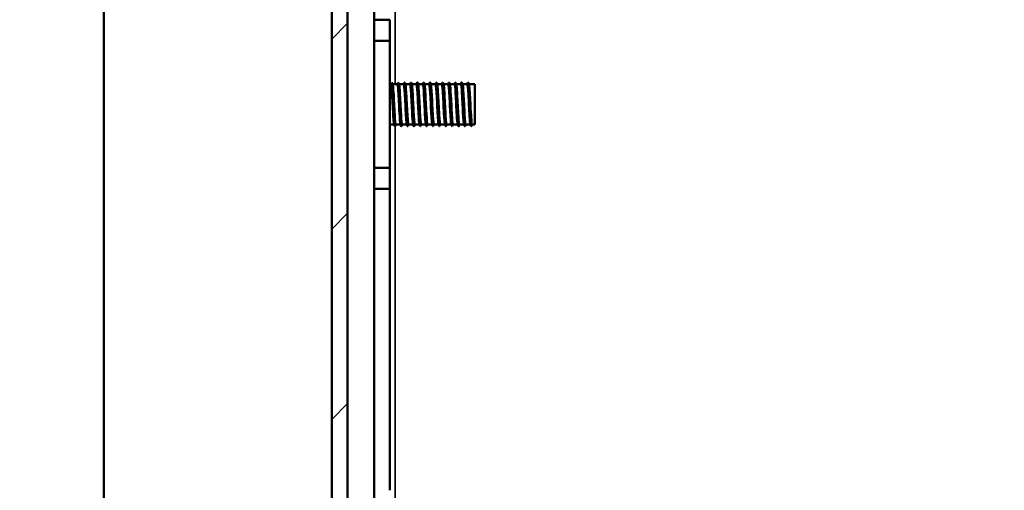
# Model space of a CAD drawing. Units: millimetres. Extents: x 0 to 1680, y 0 to 1188.
# Drawn here: x 1073 to 1166, y 269 to 314 of the extents above; entities that cross this region are included whole.
import ezdxf

# ---------------------------------------------------------------- set-up
doc = ezdxf.new("R2010")
doc.units = ezdxf.units.MM
doc.header["$LTSCALE"] = 4
for name, color, linetype, lineweight in [('Dimension (ISO)', 7, 'Continuous', 25), ('Hatch (ISO)', 7, 'Continuous', 18), ('Visible (ISO)', 7, 'Continuous', 50), ('Visible Narrow (ISO)', 7, 'Continuous', 35)]:
    doc.layers.add(name, color=color, linetype=linetype, lineweight=lineweight)
doc.styles.add('Note Text (ISO)', font='tahoma.ttf')
doc.dimstyles.new('Default (ISO)-13', dxfattribs={"dimscale": 4, "dimtxt": 3, "dimasz": 2.5, "dimexe": 3.175, "dimexo": 0, "dimgap": 0.762, "dimtad": 1, "dimrnd": 1e-08, "dimzin": 0, "dimdsep": 46, "dimtxsty": 'Note Text (ISO)', "dimcen": 0.09, "dimdle": 10, "dimclrd": 256, "dimclre": 256, "dimclrt": 256, "dimazin": 0, "dimtfac": 1.1684, "dimtmove": 0, "dimatfit": 3, "dimfxl": 1, "dimtolj": 1, "dimtzin": 0, "dimlwd": -1, "dimlwe": -1, "dimarcsym": 0})

# ---------------------------------------------------------------- blocks, each defined once
blk = doc.blocks.new('*D20')
at = {"layer": 'Defpoints', "color": 0, "transparency": 16777216}
for p in [(1106.232, 380.548), (999.527, 231.048), (1255.127, 231.048)]:
    blk.add_point(p, dxfattribs=at)
at = {"layer": 'Dimension (ISO)', "transparency": 16777216}
for p, q in [((1106.232, 380.548), (986.827, 380.548)), ((999.527, 370.548), (999.527, 241.048)), ((1255.127, 231.048), (986.827, 231.048))]:
    blk.add_line(p, q, dxfattribs=at)
for points in [[(997.86, 370.548), (1001.194, 370.548), (999.527, 380.548)], [(997.86, 241.048), (1001.194, 241.048), (999.527, 231.048)]]:
    blk.add_solid(points, dxfattribs=at)
at = {"layer": 'Dimension (ISO)', "transparency": 16777216, "insert": (980.78, 227.431), "char_height": 12, "attachment_point": 1, "rotation": 90, "style": 'Note Text (ISO)'}
blk.add_mtext('\\A1;149.50 mm [5.886 in]', dxfattribs=at)

msp = doc.modelspace()

# ---------------------------------------------------------------- hatches: boundary and pattern name
at = {"layer": 'Hatch (ISO)'}
h = msp.add_hatch(dxfattribs=at)
h.set_pattern_fill('ANSI31', color=256, scale=101.6, style=0)
h.set_pattern_definition([(45, (0, 0), (-8.98026, 8.98026), [])])
edge = h.paths.add_edge_path()
edge.add_line((1105.232, 369.802), (1112.232, 369.802))
edge.add_line((1112.232, 369.802), (1112.232, 371.302))
edge.add_line((1112.232, 371.302), (1105.232, 371.302))
edge.add_ellipse((1105.232, 368.302), major_axis=(-3, 0), ratio=1, start_angle=270, end_angle=360)
edge.add_line((1102.232, 368.302), (1102.232, 243.302))
edge.add_ellipse((1105.232, 243.302), major_axis=(0, -3), ratio=1, start_angle=270, end_angle=360)
edge.add_line((1105.232, 240.302), (1112.232, 240.302))
edge.add_line((1112.232, 240.302), (1112.232, 241.802))
edge.add_line((1112.232, 241.802), (1105.232, 241.802))
edge.add_ellipse((1105.232, 243.302), major_axis=(-1.5, 0), ratio=1, start_angle=0, end_angle=90, ccw=False)
edge.add_line((1103.732, 243.302), (1103.732, 368.302))
edge.add_ellipse((1105.232, 368.302), major_axis=(0, 1.5), ratio=1, start_angle=0, end_angle=90, ccw=False)

# ---------------------------------------------------------------- linework, layer by layer
at = {"layer": 'Visible (ISO)'}
for p, q in [((1106.232, 241.802), (1106.232, 369.802)), ((1102.232, 368.302), (1102.232, 243.302)), ((1103.732, 243.302), (1103.732, 368.302)), ((1080.732, 261.947), (1080.732, 349.657)), ((1107.732, 313.798), (1106.232, 313.798)), ((1107.732, 311.798), (1107.732, 313.798)), ((1106.232, 311.798), (1107.732, 311.798)), ((1107.732, 311.798), (1107.732, 299.808)), ((1107.732, 307.702), (1107.834, 307.702)), ((1107.982, 307.702), (1108.434, 307.702)), ((1108.582, 307.702), (1109.034, 307.702)), ((1109.182, 307.702), (1109.634, 307.702)), ((1109.782, 307.702), (1110.234, 307.702)), ((1110.382, 307.702), (1110.834, 307.702)), ((1110.982, 307.702), (1111.434, 307.702)), ((1111.582, 307.702), (1112.034, 307.702)), ((1112.182, 307.702), (1112.634, 307.702)), ((1112.782, 307.702), (1113.234, 307.702)), ((1113.382, 307.702), (1113.834, 307.702)), ((1113.982, 307.702), (1114.434, 307.702)), ((1114.582, 307.702), (1115.034, 307.702)), ((1115.182, 307.702), (1115.732, 307.702)), ((1115.732, 307.702), (1115.732, 303.902)), ((1107.732, 303.902), (1108.128, 303.902)), ((1108.276, 303.902), (1108.728, 303.902)), ((1108.876, 303.902), (1109.328, 303.902)), ((1109.476, 303.902), (1109.928, 303.902)), ((1110.076, 303.902), (1110.528, 303.902)), ((1110.676, 303.902), (1111.128, 303.902)), ((1111.276, 303.902), (1111.728, 303.902)), ((1111.876, 303.902), (1112.328, 303.902)), ((1112.476, 303.902), (1112.928, 303.902)), ((1113.076, 303.902), (1113.528, 303.902)), ((1113.676, 303.902), (1114.128, 303.902)), ((1114.276, 303.902), (1114.728, 303.902)), ((1114.876, 303.902), (1115.328, 303.902)), ((1115.476, 303.902), (1115.732, 303.902)), ((1107.732, 299.808), (1106.232, 299.808)), ((1107.732, 297.808), (1107.732, 299.808)), ((1106.232, 297.808), (1107.732, 297.808)), ((1107.732, 297.808), (1107.732, 269.348))]:
    msp.add_line(p, q, dxfattribs=at)
for points in [[(1107.828, 307.702), (1107.85, 307.759), (1107.873, 307.815), (1107.896, 307.871)], [(1107.918, 307.87), (1107.941, 307.809), (1107.965, 307.747), (1107.989, 307.686)], [(1108.428, 307.702), (1108.45, 307.759), (1108.473, 307.815), (1108.496, 307.871)], [(1108.518, 307.87), (1108.541, 307.809), (1108.565, 307.747), (1108.589, 307.686)], [(1109.028, 307.702), (1109.05, 307.759), (1109.073, 307.815), (1109.096, 307.871)], [(1109.118, 307.87), (1109.141, 307.809), (1109.165, 307.747), (1109.189, 307.686)], [(1109.628, 307.702), (1109.65, 307.759), (1109.673, 307.815), (1109.696, 307.871)], [(1109.718, 307.87), (1109.741, 307.809), (1109.765, 307.747), (1109.789, 307.686)], [(1110.228, 307.702), (1110.25, 307.759), (1110.273, 307.815), (1110.296, 307.871)], [(1110.318, 307.87), (1110.341, 307.809), (1110.365, 307.747), (1110.389, 307.686)], [(1110.828, 307.702), (1110.85, 307.759), (1110.873, 307.815), (1110.896, 307.871)], [(1110.918, 307.87), (1110.941, 307.809), (1110.965, 307.747), (1110.989, 307.686)], [(1111.428, 307.702), (1111.45, 307.759), (1111.473, 307.815), (1111.496, 307.871)], [(1111.518, 307.87), (1111.541, 307.809), (1111.565, 307.747), (1111.589, 307.686)], [(1112.028, 307.702), (1112.05, 307.759), (1112.073, 307.815), (1112.096, 307.871)], [(1112.118, 307.87), (1112.141, 307.809), (1112.165, 307.747), (1112.189, 307.686)], [(1112.628, 307.702), (1112.65, 307.759), (1112.673, 307.815), (1112.696, 307.871)], [(1112.718, 307.87), (1112.741, 307.809), (1112.765, 307.747), (1112.789, 307.686)], [(1113.228, 307.702), (1113.25, 307.759), (1113.273, 307.815), (1113.296, 307.871)], [(1113.318, 307.87), (1113.341, 307.809), (1113.365, 307.747), (1113.389, 307.686)], [(1113.828, 307.702), (1113.85, 307.759), (1113.873, 307.815), (1113.896, 307.871)], [(1113.918, 307.87), (1113.941, 307.809), (1113.965, 307.747), (1113.989, 307.686)], [(1114.428, 307.702), (1114.45, 307.759), (1114.473, 307.815), (1114.496, 307.871)], [(1114.518, 307.87), (1114.541, 307.809), (1114.565, 307.747), (1114.589, 307.686)], [(1115.028, 307.702), (1115.05, 307.759), (1115.073, 307.815), (1115.096, 307.871)], [(1115.118, 307.87), (1115.141, 307.809), (1115.165, 307.747), (1115.189, 307.686)], [(1108.196, 303.733), (1108.171, 303.795), (1108.146, 303.856), (1108.122, 303.917)], [(1108.282, 303.902), (1108.261, 303.846), (1108.239, 303.791), (1108.218, 303.735)], [(1108.796, 303.733), (1108.771, 303.795), (1108.746, 303.856), (1108.722, 303.917)], [(1108.882, 303.902), (1108.861, 303.846), (1108.839, 303.791), (1108.818, 303.735)], [(1109.396, 303.733), (1109.371, 303.795), (1109.346, 303.856), (1109.322, 303.917)], [(1109.482, 303.902), (1109.461, 303.846), (1109.439, 303.791), (1109.418, 303.735)], [(1109.996, 303.733), (1109.971, 303.795), (1109.946, 303.856), (1109.922, 303.917)], [(1110.082, 303.902), (1110.061, 303.846), (1110.039, 303.791), (1110.018, 303.735)], [(1110.596, 303.733), (1110.571, 303.795), (1110.546, 303.856), (1110.522, 303.917)], [(1110.682, 303.902), (1110.661, 303.846), (1110.639, 303.791), (1110.618, 303.735)], [(1111.196, 303.733), (1111.171, 303.795), (1111.146, 303.856), (1111.122, 303.917)], [(1111.282, 303.902), (1111.261, 303.846), (1111.239, 303.791), (1111.218, 303.735)], [(1111.796, 303.733), (1111.771, 303.795), (1111.746, 303.856), (1111.722, 303.917)], [(1111.882, 303.902), (1111.861, 303.846), (1111.839, 303.791), (1111.818, 303.735)], [(1112.396, 303.733), (1112.371, 303.795), (1112.346, 303.856), (1112.322, 303.917)], [(1112.482, 303.902), (1112.461, 303.846), (1112.439, 303.791), (1112.418, 303.735)], [(1112.996, 303.733), (1112.971, 303.795), (1112.946, 303.856), (1112.922, 303.917)], [(1113.082, 303.902), (1113.061, 303.846), (1113.039, 303.791), (1113.018, 303.735)], [(1113.596, 303.733), (1113.571, 303.795), (1113.546, 303.856), (1113.522, 303.917)], [(1113.682, 303.902), (1113.661, 303.846), (1113.639, 303.791), (1113.618, 303.735)], [(1114.196, 303.733), (1114.171, 303.795), (1114.146, 303.856), (1114.122, 303.917)], [(1114.282, 303.902), (1114.261, 303.846), (1114.239, 303.791), (1114.218, 303.735)], [(1114.796, 303.733), (1114.771, 303.795), (1114.746, 303.856), (1114.722, 303.917)], [(1114.882, 303.902), (1114.861, 303.846), (1114.839, 303.791), (1114.818, 303.735)], [(1115.396, 303.733), (1115.371, 303.795), (1115.346, 303.856), (1115.322, 303.917)], [(1115.482, 303.902), (1115.461, 303.846), (1115.439, 303.791), (1115.418, 303.735)]]:
    msp.add_open_spline(points, degree=3, dxfattribs=at)
for points, knots in [([(1108.122, 303.925), (1108.106, 303.962), (1108.09, 304.071), (1108.075, 304.25), (1108.038, 304.67), (1108.002, 305.453), (1107.965, 306.167), (1107.928, 306.881), (1107.892, 307.487), (1107.855, 307.652), (1107.848, 307.686), (1107.841, 307.701), (1107.834, 307.699)], [-25.007749, -25.007749, -25.007749, -25.007749, -24.51821, -24.51821, -24.51821, -23.368611, -23.368611, -23.368611, -22.220582, -22.220582, -22.220582, -21.991149, -21.991149, -21.991149, -21.991149]), ([(1107.896, 307.863), (1107.913, 307.907), (1107.931, 307.849), (1107.949, 307.683), (1107.984, 307.35), (1108.02, 306.597), (1108.056, 305.821), (1108.091, 305.045), (1108.127, 304.284), (1108.162, 303.938), (1108.181, 303.758), (1108.199, 303.695), (1108.218, 303.743)], [21.877005, 21.877005, 21.877005, 21.877005, 22.434852, 22.434852, 22.434852, 23.552993, 23.552993, 23.552993, 24.670825, 24.670825, 24.670825, 25.252088, 25.252088, 25.252088, 25.252088]), ([(1108.722, 303.919), (1108.69, 304.004), (1108.658, 304.41), (1108.626, 304.98), (1108.589, 305.642), (1108.552, 306.486), (1108.516, 307.042), (1108.488, 307.455), (1108.461, 307.691), (1108.434, 307.697)], [-31.290934, -31.290934, -31.290934, -31.290934, -30.292685, -30.292685, -30.292685, -29.133972, -29.133972, -29.133972, -28.274334, -28.274334, -28.274334, -28.274334]), ([(1108.496, 307.87), (1108.527, 307.941), (1108.558, 307.672), (1108.589, 307.158), (1108.625, 306.55), (1108.662, 305.628), (1108.699, 304.905), (1108.735, 304.188), (1108.772, 303.705), (1108.808, 303.72), (1108.811, 303.722), (1108.815, 303.727), (1108.818, 303.735)], [28.16019, 28.16019, 28.16019, 28.16019, 29.135932, 29.135932, 29.135932, 30.290749, 30.290749, 30.290749, 31.434854, 31.434854, 31.434854, 31.535273, 31.535273, 31.535273, 31.535273]), ([(1109.322, 303.921), (1109.313, 303.941), (1109.304, 303.983), (1109.296, 304.049), (1109.258, 304.335), (1109.221, 305.054), (1109.184, 305.797), (1109.146, 306.545), (1109.109, 307.272), (1109.071, 307.558), (1109.058, 307.653), (1109.046, 307.697), (1109.034, 307.695)], [-37.57412, -37.57412, -37.57412, -37.57412, -37.303693, -37.303693, -37.303693, -36.131036, -36.131036, -36.131036, -34.949314, -34.949314, -34.949314, -34.557519, -34.557519, -34.557519, -34.557519]), ([(1109.096, 307.864), (1109.108, 307.897), (1109.12, 307.879), (1109.133, 307.805), (1109.169, 307.589), (1109.205, 306.903), (1109.242, 306.122), (1109.278, 305.341), (1109.314, 304.505), (1109.35, 304.068), (1109.373, 303.797), (1109.395, 303.688), (1109.418, 303.743)], [34.443375, 34.443375, 34.443375, 34.443375, 34.834754, 34.834754, 34.834754, 35.974231, 35.974231, 35.974231, 37.112601, 37.112601, 37.112601, 37.818458, 37.818458, 37.818458, 37.818458]), ([(1109.922, 303.922), (1109.895, 303.993), (1109.868, 304.28), (1109.842, 304.713), (1109.805, 305.308), (1109.769, 306.147), (1109.732, 306.771), (1109.699, 307.336), (1109.666, 307.696), (1109.634, 307.701)], [-43.857305, -43.857305, -43.857305, -43.857305, -43.021843, -43.021843, -43.021843, -41.876181, -41.876181, -41.876181, -40.840704, -40.840704, -40.840704, -40.840704]), ([(1109.696, 307.868), (1109.725, 307.934), (1109.755, 307.7), (1109.784, 307.231), (1109.82, 306.659), (1109.856, 305.767), (1109.892, 305.035), (1109.929, 304.305), (1109.965, 303.772), (1110.001, 303.724), (1110.006, 303.716), (1110.012, 303.721), (1110.018, 303.737)], [40.726561, 40.726561, 40.726561, 40.726561, 41.655441, 41.655441, 41.655441, 42.788598, 42.788598, 42.788598, 43.920777, 43.920777, 43.920777, 44.101644, 44.101644, 44.101644, 44.101644]), ([(1110.522, 303.92), (1110.514, 303.937), (1110.507, 303.97), (1110.5, 304.02), (1110.463, 304.273), (1110.426, 304.949), (1110.39, 305.676), (1110.353, 306.402), (1110.317, 307.139), (1110.28, 307.481), (1110.265, 307.625), (1110.249, 307.696), (1110.234, 307.694)], [-50.14049, -50.14049, -50.14049, -50.14049, -49.9114, -49.9114, -49.9114, -48.761183, -48.761183, -48.761183, -47.611776, -47.611776, -47.611776, -47.12389, -47.12389, -47.12389, -47.12389]), ([(1110.296, 307.866), (1110.305, 307.892), (1110.315, 307.887), (1110.324, 307.848), (1110.36, 307.702), (1110.396, 307.085), (1110.432, 306.327), (1110.468, 305.569), (1110.504, 304.709), (1110.54, 304.207), (1110.566, 303.842), (1110.592, 303.678), (1110.618, 303.74)], [47.009746, 47.009746, 47.009746, 47.009746, 47.311651, 47.311651, 47.311651, 48.440122, 48.440122, 48.440122, 49.567718, 49.567718, 49.567718, 50.384829, 50.384829, 50.384829, 50.384829]), ([(1111.122, 303.924), (1111.098, 303.987), (1111.074, 304.219), (1111.05, 304.582), (1111.013, 305.142), (1110.977, 305.985), (1110.94, 306.641), (1110.904, 307.274), (1110.869, 307.7), (1110.834, 307.702)], [-56.423676, -56.423676, -56.423676, -56.423676, -55.675373, -55.675373, -55.675373, -54.520789, -54.520789, -54.520789, -53.407075, -53.407075, -53.407075, -53.407075]), ([(1110.896, 307.865), (1110.92, 307.921), (1110.945, 307.776), (1110.97, 307.444), (1111.006, 306.964), (1111.041, 306.119), (1111.077, 305.357), (1111.113, 304.596), (1111.149, 303.956), (1111.184, 303.776), (1111.195, 303.72), (1111.207, 303.709), (1111.218, 303.741)], [53.292931, 53.292931, 53.292931, 53.292931, 54.069736, 54.069736, 54.069736, 55.193249, 55.193249, 55.193249, 56.316003, 56.316003, 56.316003, 56.668014, 56.668014, 56.668014, 56.668014]), ([(1111.496, 307.87), (1111.499, 307.879), (1111.502, 307.884), (1111.505, 307.885), (1111.541, 307.893), (1111.577, 307.425), (1111.612, 306.729), (1111.648, 306.033), (1111.684, 305.143), (1111.719, 304.529), (1111.752, 303.962), (1111.785, 303.655), (1111.818, 303.735)], [59.576117, 59.576117, 59.576117, 59.576117, 59.679906, 59.679906, 59.679906, 60.799817, 60.799817, 60.799817, 61.919065, 61.919065, 61.919065, 62.9512, 62.9512, 62.9512, 62.9512]), ([(1112.322, 303.926), (1112.304, 303.968), (1112.287, 304.1), (1112.269, 304.316), (1112.232, 304.776), (1112.195, 305.593), (1112.158, 306.305), (1112.121, 307.017), (1112.084, 307.583), (1112.047, 307.684), (1112.042, 307.696), (1112.038, 307.702), (1112.034, 307.701)], [-68.990046, -68.990046, -68.990046, -68.990046, -68.442551, -68.442551, -68.442551, -67.276426, -67.276426, -67.276426, -66.111465, -66.111465, -66.111465, -65.973446, -65.973446, -65.973446, -65.973446]), ([(1112.096, 307.863), (1112.112, 307.905), (1112.129, 307.856), (1112.146, 307.707), (1112.183, 307.385), (1112.219, 306.616), (1112.256, 305.821), (1112.292, 305.028), (1112.328, 304.252), (1112.365, 303.916), (1112.382, 303.752), (1112.4, 303.697), (1112.418, 303.744)], [65.859302, 65.859302, 65.859302, 65.859302, 66.389787, 66.389787, 66.389787, 67.535239, 67.535239, 67.535239, 68.677536, 68.677536, 68.677536, 69.234385, 69.234385, 69.234385, 69.234385]), ([(1112.922, 303.92), (1112.89, 304.005), (1112.859, 304.403), (1112.827, 304.966), (1112.79, 305.633), (1112.752, 306.49), (1112.715, 307.05), (1112.688, 307.458), (1112.661, 307.691), (1112.634, 307.697)], [-75.273232, -75.273232, -75.273232, -75.273232, -74.283196, -74.283196, -74.283196, -73.110898, -73.110898, -73.110898, -72.256631, -72.256631, -72.256631, -72.256631]), ([(1112.696, 307.871), (1112.73, 307.953), (1112.764, 307.602), (1112.799, 306.983), (1112.835, 306.336), (1112.871, 305.43), (1112.907, 304.752), (1112.943, 304.075), (1112.979, 303.659), (1113.015, 303.728), (1113.016, 303.73), (1113.017, 303.732), (1113.018, 303.735)], [72.142487, 72.142487, 72.142487, 72.142487, 73.224572, 73.224572, 73.224572, 74.356228, 74.356228, 74.356228, 75.48601, 75.48601, 75.48601, 75.51757, 75.51757, 75.51757, 75.51757]), ([(1113.522, 303.922), (1113.511, 303.946), (1113.501, 304.001), (1113.491, 304.088), (1113.454, 304.401), (1113.418, 305.115), (1113.382, 305.84), (1113.345, 306.564), (1113.309, 307.26), (1113.272, 307.547), (1113.259, 307.649), (1113.246, 307.697), (1113.234, 307.695)], [-81.556417, -81.556417, -81.556417, -81.556417, -81.235127, -81.235127, -81.235127, -80.090888, -80.090888, -80.090888, -78.946976, -78.946976, -78.946976, -78.539816, -78.539816, -78.539816, -78.539816]), ([(1113.296, 307.864), (1113.31, 307.9), (1113.324, 307.873), (1113.338, 307.776), (1113.373, 307.527), (1113.409, 306.831), (1113.445, 306.057), (1113.48, 305.284), (1113.516, 304.472), (1113.552, 304.051), (1113.574, 303.791), (1113.596, 303.688), (1113.618, 303.742)], [78.425673, 78.425673, 78.425673, 78.425673, 78.864928, 78.864928, 78.864928, 79.988022, 79.988022, 79.988022, 81.10964, 81.10964, 81.10964, 81.800756, 81.800756, 81.800756, 81.800756]), ([(1114.122, 303.921), (1114.094, 303.996), (1114.066, 304.312), (1114.038, 304.781), (1114.001, 305.393), (1113.965, 306.233), (1113.928, 306.841), (1113.897, 307.367), (1113.865, 307.694), (1113.834, 307.701)], [-87.839602, -87.839602, -87.839602, -87.839602, -86.961383, -86.961383, -86.961383, -85.81544, -85.81544, -85.81544, -84.823002, -84.823002, -84.823002, -84.823002]), ([(1113.896, 307.867), (1113.925, 307.932), (1113.954, 307.706), (1113.983, 307.246), (1114.02, 306.676), (1114.056, 305.777), (1114.092, 305.04), (1114.128, 304.306), (1114.165, 303.771), (1114.201, 303.724), (1114.206, 303.716), (1114.212, 303.721), (1114.218, 303.737)], [84.708858, 84.708858, 84.708858, 84.708858, 85.627501, 85.627501, 85.627501, 86.768426, 86.768426, 86.768426, 87.904933, 87.904933, 87.904933, 88.083941, 88.083941, 88.083941, 88.083941]), ([(1114.722, 303.922), (1114.713, 303.941), (1114.704, 303.985), (1114.695, 304.055), (1114.658, 304.34), (1114.622, 305.038), (1114.585, 305.765), (1114.549, 306.492), (1114.512, 307.208), (1114.476, 307.519), (1114.462, 307.639), (1114.448, 307.697), (1114.434, 307.695)], [-94.122787, -94.122787, -94.122787, -94.122787, -93.844686, -93.844686, -93.844686, -92.696533, -92.696533, -92.696533, -91.548761, -91.548761, -91.548761, -91.106187, -91.106187, -91.106187, -91.106187]), ([(1114.496, 307.866), (1114.505, 307.892), (1114.515, 307.887), (1114.524, 307.849), (1114.56, 307.706), (1114.596, 307.097), (1114.631, 306.344), (1114.667, 305.594), (1114.703, 304.739), (1114.738, 304.23), (1114.765, 303.85), (1114.791, 303.677), (1114.818, 303.739)], [90.992043, 90.992043, 90.992043, 90.992043, 91.291368, 91.291368, 91.291368, 92.413568, 92.413568, 92.413568, 93.532978, 93.532978, 93.532978, 94.367126, 94.367126, 94.367126, 94.367126]), ([(1115.322, 303.923), (1115.296, 303.992), (1115.27, 304.265), (1115.244, 304.681), (1115.207, 305.269), (1115.171, 306.112), (1115.134, 306.745), (1115.1, 307.323), (1115.067, 307.697), (1115.034, 307.701)], [-100.405973, -100.405973, -100.405973, -100.405973, -99.591343, -99.591343, -99.591343, -98.441209, -98.441209, -98.441209, -97.389372, -97.389372, -97.389372, -97.389372]), ([(1115.096, 307.865), (1115.12, 307.921), (1115.144, 307.78), (1115.169, 307.456), (1115.204, 306.985), (1115.24, 306.149), (1115.276, 305.388), (1115.312, 304.617), (1115.348, 303.963), (1115.384, 303.778), (1115.395, 303.72), (1115.407, 303.709), (1115.418, 303.741)], [97.275228, 97.275228, 97.275228, 97.275228, 98.042212, 98.042212, 98.042212, 99.160193, 99.160193, 99.160193, 100.294015, 100.294015, 100.294015, 100.650311, 100.650311, 100.650311, 100.650311]), ([(1107.989, 307.681), (1108.015, 307.607), (1108.042, 307.321), (1108.068, 306.889), (1108.105, 306.294), (1108.141, 305.456), (1108.177, 304.833), (1108.21, 304.269), (1108.243, 303.908), (1108.276, 303.903)], [22.121827, 22.121827, 22.121827, 22.121827, 22.953351, 22.953351, 22.953351, 24.097263, 24.097263, 24.097263, 25.132741, 25.132741, 25.132741, 25.132741]), ([(1108.589, 307.679), (1108.6, 307.653), (1108.611, 307.587), (1108.623, 307.482), (1108.66, 307.134), (1108.697, 306.374), (1108.735, 305.635), (1108.772, 304.896), (1108.809, 304.221), (1108.846, 303.994), (1108.856, 303.933), (1108.866, 303.905), (1108.876, 303.908)], [28.405013, 28.405013, 28.405013, 28.405013, 28.761043, 28.761043, 28.761043, 29.933341, 29.933341, 29.933341, 31.104353, 31.104353, 31.104353, 31.415927, 31.415927, 31.415927, 31.415927]), ([(1109.189, 307.685), (1109.223, 307.592), (1109.257, 307.112), (1109.292, 306.472), (1109.329, 305.782), (1109.366, 304.945), (1109.403, 304.433), (1109.427, 304.097), (1109.452, 303.914), (1109.476, 303.909)], [34.688198, 34.688198, 34.688198, 34.688198, 35.767813, 35.767813, 35.767813, 36.932774, 36.932774, 36.932774, 37.699112, 37.699112, 37.699112, 37.699112]), ([(1109.789, 307.677), (1109.808, 307.627), (1109.828, 307.465), (1109.847, 307.204), (1109.884, 306.709), (1109.921, 305.882), (1109.958, 305.188), (1109.995, 304.493), (1110.031, 303.97), (1110.068, 303.909), (1110.071, 303.904), (1110.074, 303.902), (1110.076, 303.903)], [40.971383, 40.971383, 40.971383, 40.971383, 41.581447, 41.581447, 41.581447, 42.740937, 42.740937, 42.740937, 43.899402, 43.899402, 43.899402, 43.982297, 43.982297, 43.982297, 43.982297]), ([(1110.389, 307.685), (1110.392, 307.676), (1110.396, 307.663), (1110.4, 307.646), (1110.436, 307.468), (1110.473, 306.847), (1110.51, 306.126), (1110.547, 305.406), (1110.583, 304.627), (1110.62, 304.222), (1110.639, 304.015), (1110.657, 303.911), (1110.676, 303.911)], [47.254569, 47.254569, 47.254569, 47.254569, 47.368866, 47.368866, 47.368866, 48.52345, 48.52345, 48.52345, 49.677118, 49.677118, 49.677118, 50.265482, 50.265482, 50.265482, 50.265482]), ([(1110.989, 307.679), (1111.012, 307.614), (1111.036, 307.381), (1111.06, 307.019), (1111.096, 306.46), (1111.133, 305.622), (1111.17, 304.968), (1111.205, 304.333), (1111.241, 303.904), (1111.276, 303.902)], [53.537754, 53.537754, 53.537754, 53.537754, 54.283056, 54.283056, 54.283056, 55.432463, 55.432463, 55.432463, 56.548668, 56.548668, 56.548668, 56.548668]), ([(1111.722, 303.918), (1111.719, 303.924), (1111.716, 303.932), (1111.714, 303.943), (1111.677, 304.096), (1111.64, 304.701), (1111.603, 305.422), (1111.566, 306.141), (1111.529, 306.934), (1111.492, 307.356), (1111.473, 307.58), (1111.453, 307.693), (1111.434, 307.694)], [-62.706861, -62.706861, -62.706861, -62.706861, -62.623331, -62.623331, -62.623331, -61.462792, -61.462792, -61.462792, -60.303302, -60.303302, -60.303302, -59.69026, -59.69026, -59.69026, -59.69026]), ([(1111.589, 307.683), (1111.595, 307.668), (1111.602, 307.64), (1111.608, 307.598), (1111.644, 307.362), (1111.681, 306.701), (1111.717, 305.979), (1111.754, 305.257), (1111.79, 304.512), (1111.827, 304.152), (1111.843, 303.989), (1111.86, 303.909), (1111.876, 303.91)], [59.820939, 59.820939, 59.820939, 59.820939, 60.022396, 60.022396, 60.022396, 61.168058, 61.168058, 61.168058, 62.31303, 62.31303, 62.31303, 62.831853, 62.831853, 62.831853, 62.831853]), ([(1112.189, 307.68), (1112.214, 307.608), (1112.24, 307.337), (1112.266, 306.923), (1112.304, 306.319), (1112.341, 305.446), (1112.379, 304.808), (1112.411, 304.257), (1112.444, 303.91), (1112.476, 303.904)], [66.104125, 66.104125, 66.104125, 66.104125, 66.913203, 66.913203, 66.913203, 68.094926, 68.094926, 68.094926, 69.115038, 69.115038, 69.115038, 69.115038]), ([(1112.789, 307.68), (1112.8, 307.652), (1112.812, 307.584), (1112.823, 307.474), (1112.86, 307.126), (1112.897, 306.376), (1112.934, 305.645), (1112.971, 304.915), (1113.008, 304.244), (1113.045, 304.006), (1113.055, 303.937), (1113.066, 303.906), (1113.076, 303.908)], [72.38731, 72.38731, 72.38731, 72.38731, 72.751554, 72.751554, 72.751554, 73.910267, 73.910267, 73.910267, 75.066983, 75.066983, 75.066983, 75.398224, 75.398224, 75.398224, 75.398224]), ([(1113.389, 307.685), (1113.421, 307.596), (1113.453, 307.18), (1113.485, 306.603), (1113.521, 305.944), (1113.558, 305.109), (1113.594, 304.559), (1113.622, 304.148), (1113.649, 303.913), (1113.676, 303.907)], [78.670495, 78.670495, 78.670495, 78.670495, 79.675628, 79.675628, 79.675628, 80.823657, 80.823657, 80.823657, 81.681409, 81.681409, 81.681409, 81.681409]), ([(1113.989, 307.677), (1114.004, 307.64), (1114.019, 307.533), (1114.034, 307.359), (1114.072, 306.935), (1114.109, 306.135), (1114.146, 305.411), (1114.183, 304.69), (1114.22, 304.086), (1114.257, 303.94), (1114.263, 303.915), (1114.27, 303.904), (1114.276, 303.905)], [84.95368, 84.95368, 84.95368, 84.95368, 85.433209, 85.433209, 85.433209, 86.601384, 86.601384, 86.601384, 87.764876, 87.764876, 87.764876, 87.964594, 87.964594, 87.964594, 87.964594]), ([(1114.589, 307.686), (1114.625, 307.591), (1114.661, 307.051), (1114.698, 306.36), (1114.734, 305.666), (1114.771, 304.858), (1114.807, 304.378), (1114.83, 304.075), (1114.853, 303.914), (1114.876, 303.911)], [91.236866, 91.236866, 91.236866, 91.236866, 92.379305, 92.379305, 92.379305, 93.524746, 93.524746, 93.524746, 94.24778, 94.24778, 94.24778, 94.24778]), ([(1115.189, 307.678), (1115.21, 307.622), (1115.231, 307.433), (1115.252, 307.133), (1115.288, 306.617), (1115.325, 305.796), (1115.361, 305.121), (1115.398, 304.436), (1115.435, 303.938), (1115.472, 303.904), (1115.473, 303.903), (1115.475, 303.902), (1115.476, 303.902)], [97.520051, 97.520051, 97.520051, 97.520051, 98.183873, 98.183873, 98.183873, 99.327138, 99.327138, 99.327138, 100.484882, 100.484882, 100.484882, 100.530965, 100.530965, 100.530965, 100.530965])]:
    msp.add_open_spline(points, degree=3, knots=knots, dxfattribs=at)
at = {"layer": 'Visible Narrow (ISO)'}
for p, q in [((1108.232, 348.408), (1108.232, 307.702)), ((1108.232, 303.772), (1108.232, 262.977))]:
    msp.add_line(p, q, dxfattribs=at)

# ---------------------------------------------------------------- dimensions: what is measured, and where the dimension line sits
at = {"layer": 'Dimension (ISO)'}
dim = msp.add_linear_dim(base=(999.527, 231.048), p1=(1106.232, 380.548), p2=(1255.127, 231.048), angle=270, text='<> mm [5.886 in]', dimstyle='Default (ISO)-13', override={"dimgap": 0.762, "dimdec": 2, "dimpost": '', "dimtol": 0, "dimlim": 0, "dimtp": 0, "dimtm": 0, "dimtdec": 2, "dimtofl": 0, "dimatfit": 1}, dxfattribs=at)
dim.commit()
dim.dimension.update_dxf_attribs({"geometry": '*D20', "text_midpoint": (999.527, 305.798), "dimtype": 160})

doc.saveas('drawing.dxf')
